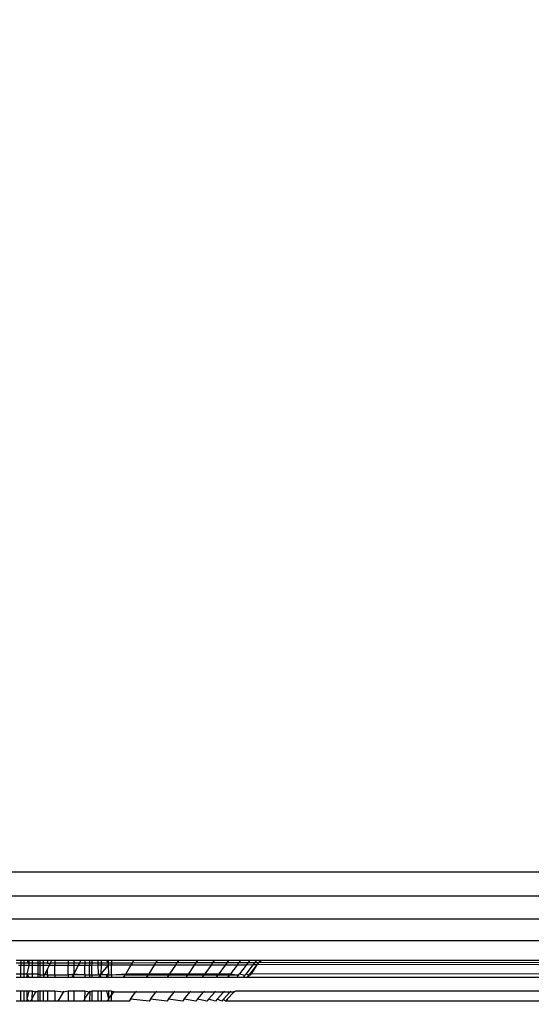
# Model space of a CAD drawing. Units: inches. Extents: x -97 to 951, y 78 to 810.
# Drawn here: x 504 to 506, y 252 to 254 of the extents above; entities that cross this region are included whole.
import ezdxf

# ---------------------------------------------------------------- set-up
doc = ezdxf.new("R2010")
doc.units = ezdxf.units.IN
doc.header["$MEASUREMENT"] = 0
doc.layers.add('VP-DIM', color=7, linetype='Continuous')
doc.layers.add('VP-EQ', color=7, linetype='Continuous', true_color=0x8a3492)
doc.styles.get("Standard").update_dxf_attribs({"font": 'arial.ttf'})
doc.dimstyles.get("Standard").update_dxf_attribs({"dimtxt": 14, "dimasz": 20, "dimexe": 20, "dimexo": 50, "dimgap": 20, "dimtad": 0, "dimdec": 0, "dimzin": 0, "dimdsep": 46, "dimtxsty": 'Standard', "dimcen": -0.09, "dimadec": 0, "dimazin": 0, "dimtfac": 1, "dimtdec": 4, "dimtofl": 0, "dimtmove": 0, "dimatfit": 3, "dimfxl": 70, "dimfxlon": 1, "dimtolj": 1, "dimtzin": 0, "dimarcsym": 0})

# ---------------------------------------------------------------- blocks, each defined once
blk = doc.blocks.new('1203')
at = {"color": 7}
for p, q in [((-96.7151, -90.258), (-96.7151, -15.258)), ((-96.6677, -90.258), (-96.6677, -15.258)), ((-96.6172, -90.258), (-96.6172, -15.258)), ((-96.5651, -41.2514), (-96.5651, -29.4652)), ((-96.847, -31.1788), (-96.847, -31.1685)), ((-96.8249, -31.1788), (-96.8249, -31.1685)), ((-96.7949, -31.1788), (-96.7949, -31.1685)), ((-96.787, -31.1685), (-96.787, -31.1787)), ((-96.7689, -31.1785), (-96.7689, -31.1737)), ((-96.7637, -31.1784), (-96.7637, -31.1685)), ((-96.7579, -31.1783), (-96.7579, -31.1685)), ((-96.847, -31.1852), (-96.847, -31.1788)), ((-96.847, -31.1788), (-96.8249, -31.1788)), ((-96.847, -31.1925), (-96.847, -31.1852)), ((-96.8249, -31.1852), (-96.847, -31.1852)), ((-96.847, -31.1925), (-96.8426, -31.1925)), ((-96.847, -31.1966), (-96.8426, -31.1925)), ((-96.847, -31.1999), (-96.847, -31.1925)), ((-96.8426, -31.1925), (-96.8249, -31.1925)), ((-96.8426, -31.1925), (-96.8249, -31.1966)), ((-96.8249, -31.1852), (-96.8249, -31.1788)), ((-96.8249, -31.1925), (-96.8249, -31.1852)), ((-96.8249, -31.1966), (-96.8249, -31.1925)), ((-96.8249, -31.2041), (-96.8249, -31.1966)), ((-96.7949, -31.1788), (-96.787, -31.1787)), ((-96.7949, -31.1852), (-96.7949, -31.1788)), ((-96.787, -31.1852), (-96.7949, -31.1852)), ((-96.7949, -31.1925), (-96.7949, -31.1852)), ((-96.7949, -31.1925), (-96.787, -31.1925)), ((-96.7949, -31.1966), (-96.787, -31.1925)), ((-96.7949, -31.1966), (-96.7949, -31.1925)), ((-96.7949, -31.2041), (-96.7949, -31.1966)), ((-96.787, -31.1787), (-96.7689, -31.1785)), ((-96.787, -31.1787), (-96.787, -31.1852)), ((-96.7689, -31.1852), (-96.787, -31.1852)), ((-96.787, -31.1852), (-96.787, -31.1925)), ((-96.787, -31.1925), (-96.7688, -31.1966)), ((-96.787, -31.1925), (-96.787, -31.2041)), ((-96.7637, -31.1784), (-96.7689, -31.1785)), ((-96.7689, -31.1852), (-96.7689, -31.1785)), ((-96.7637, -31.1852), (-96.7689, -31.1852)), ((-96.7688, -31.1966), (-96.7689, -31.1852)), ((-96.7688, -31.1966), (-96.7637, -31.1966)), ((-96.7688, -31.2041), (-96.7688, -31.1966)), ((-96.7579, -31.1783), (-96.7637, -31.1784)), ((-96.7637, -31.1852), (-96.7637, -31.1784)), ((-96.7579, -31.1852), (-96.7637, -31.1852)), ((-96.7637, -31.1966), (-96.7637, -31.1852)), ((-96.7637, -31.1966), (-96.7579, -31.1925)), ((-96.7637, -31.1966), (-96.7579, -31.1966)), ((-96.7637, -31.2041), (-96.7637, -31.1966)), ((-96.7579, -31.1852), (-96.7579, -31.1783)), ((-96.7579, -31.1925), (-96.7579, -31.1852)), ((-96.7579, -31.1966), (-96.7579, -31.1925)), ((-96.7579, -31.2041), (-96.7579, -31.1966)), ((-96.8426, -31.2023), (-96.847, -31.1999)), ((-96.847, -31.2041), (-96.847, -31.1999)), ((-96.847, -31.2041), (-96.8426, -31.2023)), ((-96.847, -31.2161), (-96.847, -31.2041)), ((-96.847, -31.2206), (-96.847, -31.2161)), ((-96.847, -31.2161), (-96.8249, -31.2161)), ((-96.8401, -31.2036), (-96.8426, -31.2023)), ((-96.8401, -31.2036), (-96.8249, -31.2041)), ((-96.8271, -31.2105), (-96.8401, -31.2036)), ((-96.8271, -31.2105), (-96.8249, -31.2041)), ((-96.8249, -31.2117), (-96.8271, -31.2105)), ((-96.8249, -31.2161), (-96.8271, -31.2105)), ((-96.8249, -31.2206), (-96.8249, -31.2161)), ((-96.7949, -31.2041), (-96.787, -31.2041)), ((-96.7949, -31.2161), (-96.7949, -31.2041)), ((-96.7949, -31.2161), (-96.787, -31.2161)), ((-96.7949, -31.2206), (-96.7949, -31.2161)), ((-96.787, -31.2161), (-96.7896, -31.2206)), ((-96.787, -31.2041), (-96.7688, -31.2041)), ((-96.787, -31.2041), (-96.787, -31.2161)), ((-96.787, -31.2161), (-96.7688, -31.2161)), ((-96.7688, -31.2041), (-96.7637, -31.2041)), ((-96.7688, -31.2161), (-96.7688, -31.2041)), ((-96.7688, -31.2161), (-96.7637, -31.2161)), ((-96.7688, -31.2206), (-96.7688, -31.2161)), ((-96.7637, -31.2041), (-96.7579, -31.2041)), ((-96.7637, -31.2161), (-96.7637, -31.2041)), ((-96.7637, -31.2161), (-96.7579, -31.2161)), ((-96.7637, -31.2206), (-96.7637, -31.2161)), ((-96.7579, -31.2161), (-96.7579, -31.2041)), ((-96.7579, -31.2206), (-96.7579, -31.2161)), ((-96.847, -31.2282), (-96.847, -31.2206)), ((-96.847, -31.2206), (-96.8249, -31.2206)), ((-96.847, -31.2371), (-96.847, -31.2282)), ((-96.847, -31.2282), (-96.8249, -31.2282)), ((-96.847, -31.2528), (-96.847, -31.2371)), ((-96.8249, -31.2371), (-96.847, -31.2371)), ((-96.8249, -31.2282), (-96.8249, -31.2206)), ((-96.8249, -31.2371), (-96.8249, -31.2282)), ((-96.8249, -31.2528), (-96.8249, -31.2371)), ((-96.7949, -31.2206), (-96.7896, -31.2206)), ((-96.7949, -31.2277), (-96.7949, -31.2206)), ((-96.7896, -31.2306), (-96.7949, -31.2277)), ((-96.7949, -31.2371), (-96.7949, -31.2277)), ((-96.7896, -31.2371), (-96.7949, -31.2371)), ((-96.7949, -31.2528), (-96.7949, -31.2371)), ((-96.7896, -31.2206), (-96.7896, -31.2278)), ((-96.7896, -31.2206), (-96.7688, -31.2206)), ((-96.7896, -31.2278), (-96.787, -31.2319)), ((-96.7896, -31.2306), (-96.787, -31.2278)), ((-96.7896, -31.2306), (-96.7896, -31.2278)), ((-96.787, -31.2319), (-96.7896, -31.2306)), ((-96.7896, -31.2371), (-96.7896, -31.2306)), ((-96.787, -31.2319), (-96.7896, -31.2371)), ((-96.7896, -31.2371), (-96.7896, -31.2528)), ((-96.7896, -31.2371), (-96.776, -31.2371)), ((-96.787, -31.2278), (-96.7688, -31.2281)), ((-96.776, -31.2371), (-96.787, -31.2319)), ((-96.7687, -31.2405), (-96.776, -31.2371)), ((-96.7688, -31.2206), (-96.7637, -31.2206)), ((-96.7688, -31.2281), (-96.7688, -31.2206)), ((-96.7688, -31.2281), (-96.7637, -31.2281)), ((-96.7687, -31.2405), (-96.7688, -31.2281)), ((-96.7637, -31.2429), (-96.7687, -31.2405)), ((-96.7687, -31.2528), (-96.7687, -31.2405)), ((-96.7637, -31.2206), (-96.7579, -31.2206)), ((-96.7637, -31.2281), (-96.7637, -31.2206)), ((-96.7637, -31.2281), (-96.7579, -31.2282)), ((-96.7637, -31.2371), (-96.7637, -31.2281)), ((-96.7579, -31.2371), (-96.7637, -31.2371)), ((-96.7637, -31.2371), (-96.7637, -31.2429)), ((-96.7579, -31.2282), (-96.7579, -31.2206)), ((-96.7579, -31.2371), (-96.7579, -31.2282)), ((-96.7579, -31.2456), (-96.7579, -31.2371)), ((-96.847, -31.2594), (-96.847, -31.2528)), ((-96.8249, -31.2528), (-96.847, -31.2528)), ((-96.847, -31.2817), (-96.847, -31.2594)), ((-96.8271, -31.271), (-96.847, -31.2594)), ((-96.8271, -31.271), (-96.8249, -31.2528)), ((-96.7896, -31.2528), (-96.7949, -31.2528)), ((-96.7949, -31.2817), (-96.7949, -31.2528)), ((-96.7896, -31.2528), (-96.7896, -31.2817)), ((-96.7896, -31.2528), (-96.7687, -31.2528)), ((-96.7637, -31.2528), (-96.7687, -31.2528)), ((-96.7687, -31.2817), (-96.7687, -31.2528)), ((-96.7579, -31.2456), (-96.7637, -31.2429)), ((-96.7637, -31.2528), (-96.7637, -31.2429)), ((-96.7579, -31.2528), (-96.7637, -31.2528)), ((-96.7636, -31.2817), (-96.7637, -31.2528)), ((-96.7579, -31.2528), (-96.7579, -31.2456)), ((-96.7579, -31.2817), (-96.7579, -31.2528)), ((-96.847, -31.2948), (-96.847, -31.2817)), ((-96.8249, -31.2817), (-96.847, -31.2817)), ((-96.8249, -31.2723), (-96.8271, -31.271)), ((-96.8249, -31.2817), (-96.8271, -31.271)), ((-96.8249, -31.2948), (-96.8249, -31.2817)), ((-96.7896, -31.2817), (-96.7949, -31.2817)), ((-96.7949, -31.2899), (-96.7949, -31.2817)), ((-96.7897, -31.2929), (-96.7896, -31.2817)), ((-96.7896, -31.2817), (-96.787, -31.2944)), ((-96.7896, -31.2817), (-96.7687, -31.2817)), ((-96.7636, -31.2817), (-96.7687, -31.2817)), ((-96.7686, -31.2948), (-96.7687, -31.2817)), ((-96.7579, -31.2817), (-96.7636, -31.2817)), ((-96.7636, -31.2948), (-96.7636, -31.2817)), ((-96.7579, -31.2948), (-96.7579, -31.2817)), ((-96.847, -31.3154), (-96.847, -31.2948)), ((-96.8249, -31.2948), (-96.847, -31.2948)), ((-96.8249, -31.3183), (-96.8249, -31.2948)), ((-96.7897, -31.2929), (-96.7949, -31.2899)), ((-96.7949, -31.2948), (-96.7949, -31.2899)), ((-96.7897, -31.2929), (-96.7949, -31.2948)), ((-96.7949, -31.3183), (-96.7949, -31.2948)), ((-96.787, -31.2944), (-96.7897, -31.2929)), ((-96.7897, -31.3183), (-96.7897, -31.2929)), ((-96.787, -31.2944), (-96.7897, -31.3183)), ((-96.7686, -31.3039), (-96.787, -31.2944)), ((-96.7686, -31.2948), (-96.787, -31.2944)), ((-96.7636, -31.2948), (-96.7686, -31.2948)), ((-96.7686, -31.3039), (-96.7686, -31.2948)), ((-96.7636, -31.3065), (-96.7686, -31.3039)), ((-96.7686, -31.3183), (-96.7686, -31.3039)), ((-96.7579, -31.2948), (-96.7636, -31.2948)), ((-96.7636, -31.3065), (-96.7636, -31.2948)), ((-96.7579, -31.3094), (-96.7636, -31.3065)), ((-96.7636, -31.3183), (-96.7636, -31.3065)), ((-96.7579, -31.3094), (-96.7579, -31.2948)), ((-96.8427, -31.3181), (-96.847, -31.3154)), ((-96.847, -31.3183), (-96.847, -31.3154)), ((-96.8427, -31.3181), (-96.847, -31.3183)), ((-96.847, -31.3287), (-96.847, -31.3183)), ((-96.8249, -31.3183), (-96.8427, -31.3181)), ((-96.8427, -31.3181), (-96.8271, -31.3279)), ((-96.8271, -31.3279), (-96.8249, -31.3183)), ((-96.8249, -31.3293), (-96.8271, -31.3279)), ((-96.8249, -31.3335), (-96.8271, -31.3279)), ((-96.7897, -31.3183), (-96.7949, -31.3183)), ((-96.7949, -31.3287), (-96.7949, -31.3183)), ((-96.7897, -31.3183), (-96.7897, -31.3287)), ((-96.7897, -31.3183), (-96.7686, -31.3183)), ((-96.7636, -31.3183), (-96.7686, -31.3183)), ((-96.7686, -31.3287), (-96.7686, -31.3183)), ((-96.7579, -31.3183), (-96.7636, -31.3183)), ((-96.7636, -31.3287), (-96.7636, -31.3183)), ((-96.7579, -31.3183), (-96.7579, -31.3094)), ((-96.7579, -31.3287), (-96.7579, -31.3183)), ((-96.847, -31.3335), (-96.847, -31.3287)), ((-96.8249, -31.3293), (-96.847, -31.3287)), ((-96.847, -31.3466), (-96.847, -31.3335)), ((-96.8249, -31.3335), (-96.847, -31.3335)), ((-96.847, -31.3541), (-96.847, -31.3466)), ((-96.8249, -31.3466), (-96.847, -31.3466)), ((-96.8249, -31.3466), (-96.8249, -31.3335)), ((-96.8249, -31.3541), (-96.8249, -31.3466)), ((-96.7897, -31.3287), (-96.7949, -31.3287)), ((-96.7949, -31.3335), (-96.7949, -31.3287)), ((-96.7897, -31.3335), (-96.7949, -31.3335)), ((-96.7949, -31.3482), (-96.7949, -31.3335)), ((-96.7897, -31.3515), (-96.7949, -31.3482)), ((-96.7949, -31.3541), (-96.7949, -31.3482)), ((-96.7897, -31.3287), (-96.7897, -31.3335)), ((-96.7897, -31.3287), (-96.7686, -31.3287)), ((-96.7897, -31.3335), (-96.7897, -31.348)), ((-96.7897, -31.3335), (-96.7686, -31.3335)), ((-96.787, -31.3479), (-96.7897, -31.3515)), ((-96.7897, -31.348), (-96.787, -31.3532)), ((-96.7897, -31.3515), (-96.7897, -31.348)), ((-96.7685, -31.347), (-96.787, -31.3479)), ((-96.7636, -31.3287), (-96.7686, -31.3287)), ((-96.7686, -31.3335), (-96.7686, -31.3287)), ((-96.7636, -31.3335), (-96.7686, -31.3335)), ((-96.7685, -31.347), (-96.7686, -31.3335)), ((-96.7636, -31.3468), (-96.7685, -31.347)), ((-96.7685, -31.3541), (-96.7685, -31.347)), ((-96.7579, -31.3287), (-96.7636, -31.3287)), ((-96.7636, -31.3335), (-96.7636, -31.3287)), ((-96.7579, -31.3335), (-96.7636, -31.3335)), ((-96.7636, -31.3468), (-96.7636, -31.3335)), ((-96.7579, -31.3466), (-96.7636, -31.3468)), ((-96.7635, -31.3541), (-96.7636, -31.3468)), ((-96.7579, -31.3335), (-96.7579, -31.3287)), ((-96.7579, -31.3466), (-96.7579, -31.3335)), ((-96.7579, -31.3541), (-96.7579, -31.3466)), ((-96.847, -31.3675), (-96.847, -31.3541)), ((-96.8249, -31.3541), (-96.847, -31.3541)), ((-96.8427, -31.3704), (-96.847, -31.3675)), ((-96.847, -31.3706), (-96.847, -31.3675)), ((-96.8427, -31.3704), (-96.847, -31.3706)), ((-96.847, -31.3767), (-96.847, -31.3706)), ((-96.8249, -31.3661), (-96.8427, -31.3704)), ((-96.8249, -31.3706), (-96.8427, -31.3704)), ((-96.8427, -31.3704), (-96.8333, -31.3767)), ((-96.8249, -31.3661), (-96.8249, -31.3541)), ((-96.8249, -31.3706), (-96.8249, -31.3661)), ((-96.8249, -31.3767), (-96.8249, -31.3706)), ((-96.7897, -31.3515), (-96.7949, -31.3541)), ((-96.7949, -31.3661), (-96.7949, -31.3541)), ((-96.7897, -31.3661), (-96.7949, -31.3661)), ((-96.7897, -31.3661), (-96.7949, -31.3706)), ((-96.7949, -31.3706), (-96.7949, -31.3661)), ((-96.7949, -31.3767), (-96.7949, -31.3706)), ((-96.787, -31.3532), (-96.7897, -31.3515)), ((-96.7897, -31.3661), (-96.7897, -31.3515)), ((-96.787, -31.3532), (-96.7897, -31.3661)), ((-96.787, -31.3704), (-96.7897, -31.3661)), ((-96.7897, -31.3661), (-96.7897, -31.3767)), ((-96.7685, -31.3697), (-96.787, -31.3532)), ((-96.7685, -31.3541), (-96.787, -31.3532)), ((-96.7685, -31.3697), (-96.787, -31.3704)), ((-96.7635, -31.3541), (-96.7685, -31.3541)), ((-96.7685, -31.3697), (-96.7685, -31.3541)), ((-96.7635, -31.3695), (-96.7685, -31.3697)), ((-96.7685, -31.3767), (-96.7685, -31.3697)), ((-96.7579, -31.3541), (-96.7635, -31.3541)), ((-96.7635, -31.3695), (-96.7635, -31.3541)), ((-96.7579, -31.3661), (-96.7635, -31.3695)), ((-96.7579, -31.3693), (-96.7635, -31.3695)), ((-96.7635, -31.3767), (-96.7635, -31.3695)), ((-96.7579, -31.3661), (-96.7579, -31.3541)), ((-96.7579, -31.3693), (-96.7579, -31.3661)), ((-96.7579, -31.3767), (-96.7579, -31.3693)), ((-96.847, -31.4155), (-96.847, -31.3767)), ((-96.847, -31.3767), (-96.8333, -31.3767)), ((-96.8249, -31.3767), (-96.8333, -31.3767)), ((-96.8271, -31.3809), (-96.8333, -31.3767)), ((-96.8271, -31.3809), (-96.8249, -31.3767)), ((-96.8249, -31.3824), (-96.8271, -31.3809)), ((-96.827, -31.4297), (-96.8271, -31.3809)), ((-96.7897, -31.3767), (-96.7949, -31.3767)), ((-96.7949, -31.4026), (-96.7949, -31.3767)), ((-96.7898, -31.406), (-96.7897, -31.3767)), ((-96.7897, -31.3767), (-96.787, -31.4079)), ((-96.7897, -31.3767), (-96.7685, -31.3767)), ((-96.7635, -31.3767), (-96.7685, -31.3767)), ((-96.7684, -31.4189), (-96.7685, -31.3767)), ((-96.7579, -31.3767), (-96.7635, -31.3767)), ((-96.7635, -31.4218), (-96.7635, -31.3767)), ((-96.7579, -31.4251), (-96.7579, -31.3767)), ((-96.7898, -31.406), (-96.7949, -31.4026)), ((-96.7949, -31.4527), (-96.7949, -31.4026)), ((-96.787, -31.4079), (-96.7898, -31.406)), ((-96.7898, -31.4563), (-96.7898, -31.406)), ((-96.787, -31.4079), (-96.787, -31.4583)), ((-96.7684, -31.4189), (-96.787, -31.4079)), ((-96.8428, -31.4185), (-96.847, -31.4155)), ((-96.847, -31.4591), (-96.8428, -31.4185)), ((-96.8428, -31.4185), (-96.827, -31.4297)), ((-96.8249, -31.4312), (-96.827, -31.4297)), ((-96.827, -31.4741), (-96.827, -31.4297)), ((-96.7635, -31.4218), (-96.7684, -31.4189)), ((-96.7683, -31.47), (-96.7684, -31.4189)), ((-96.7579, -31.4251), (-96.7635, -31.4218)), ((-96.7634, -31.4731), (-96.7635, -31.4218)), ((-96.7579, -31.4765), (-96.7579, -31.4251)), ((-96.7898, -31.4563), (-96.7949, -31.4527)), ((-96.7949, -31.4982), (-96.7949, -31.4527)), ((-96.7899, -31.5019), (-96.7898, -31.4563)), ((-96.787, -31.4583), (-96.7898, -31.4563)), ((-96.8428, -31.4622), (-96.847, -31.4591)), ((-96.847, -31.4981), (-96.8428, -31.4622)), ((-96.8428, -31.4622), (-96.827, -31.4741)), ((-96.8249, -31.4757), (-96.827, -31.4741)), ((-96.827, -31.5137), (-96.827, -31.4741)), ((-96.787, -31.4583), (-96.787, -31.504)), ((-96.7683, -31.47), (-96.787, -31.4583)), ((-96.7634, -31.4731), (-96.7683, -31.47)), ((-96.7682, -31.5165), (-96.7683, -31.47)), ((-96.7579, -31.4765), (-96.7634, -31.4731)), ((-96.7634, -31.5197), (-96.7634, -31.4731)), ((-96.7579, -31.5233), (-96.7579, -31.4765)), ((-96.8428, -31.5013), (-96.847, -31.4981)), ((-96.7899, -31.5019), (-96.7949, -31.4982)), ((-96.7949, -31.5389), (-96.7949, -31.4982)), ((-96.847, -31.5323), (-96.8428, -31.5013)), ((-96.8428, -31.5013), (-96.827, -31.5137)), ((-96.8249, -31.5154), (-96.827, -31.5137)), ((-96.827, -31.5485), (-96.827, -31.5137)), ((-96.787, -31.504), (-96.7899, -31.5019)), ((-96.7899, -31.5428), (-96.7899, -31.5019)), ((-96.787, -31.504), (-96.787, -31.545)), ((-96.7682, -31.5165), (-96.787, -31.504)), ((-96.7634, -31.5197), (-96.7682, -31.5165)), ((-96.7681, -31.558), (-96.7682, -31.5165)), ((-96.7579, -31.5233), (-96.7634, -31.5197)), ((-96.7633, -31.5613), (-96.7634, -31.5197)), ((-96.8429, -31.5357), (-96.847, -31.5323)), ((-96.847, -31.5616), (-96.8429, -31.5357)), ((-96.8429, -31.5357), (-96.827, -31.5485)), ((-96.7899, -31.5428), (-96.7949, -31.5389)), ((-96.7949, -31.5746), (-96.7949, -31.5389)), ((-96.787, -31.545), (-96.7899, -31.5428)), ((-96.7899, -31.5786), (-96.7899, -31.5428)), ((-96.7579, -31.5651), (-96.7579, -31.5233)), ((-96.8429, -31.565), (-96.847, -31.5616)), ((-96.8249, -31.5502), (-96.827, -31.5485)), ((-96.827, -31.5783), (-96.827, -31.5485)), ((-96.787, -31.545), (-96.787, -31.5809)), ((-96.7681, -31.558), (-96.787, -31.545)), ((-96.7633, -31.5613), (-96.7681, -31.558)), ((-96.768, -31.5945), (-96.7681, -31.558)), ((-96.7579, -31.5651), (-96.7633, -31.5613)), ((-96.7633, -31.5979), (-96.7633, -31.5613)), ((-96.847, -31.5857), (-96.8429, -31.565)), ((-96.8429, -31.5892), (-96.847, -31.5857)), ((-96.8429, -31.565), (-96.827, -31.5783)), ((-96.8249, -31.58), (-96.827, -31.5783)), ((-96.827, -31.6028), (-96.827, -31.5783)), ((-96.7899, -31.5786), (-96.7949, -31.5746)), ((-96.7949, -31.6051), (-96.7949, -31.5746)), ((-96.79, -31.6092), (-96.7899, -31.5786)), ((-96.787, -31.5809), (-96.7899, -31.5786)), ((-96.787, -31.5809), (-96.787, -31.6117)), ((-96.768, -31.5945), (-96.787, -31.5809)), ((-96.7579, -31.6017), (-96.7579, -31.5651)), ((-96.847, -31.6046), (-96.8429, -31.5892)), ((-96.8429, -31.6082), (-96.847, -31.6046)), ((-96.8429, -31.5892), (-96.827, -31.6028)), ((-96.8249, -31.6046), (-96.827, -31.6028)), ((-96.827, -31.6221), (-96.827, -31.6028)), ((-96.79, -31.6092), (-96.7949, -31.6051)), ((-96.7949, -31.6303), (-96.7949, -31.6051)), ((-96.7633, -31.5979), (-96.768, -31.5945)), ((-96.768, -31.6257), (-96.768, -31.5945)), ((-96.7579, -31.6017), (-96.7633, -31.5979)), ((-96.7632, -31.6291), (-96.7633, -31.5979)), ((-96.7579, -31.6331), (-96.7579, -31.6017)), ((-96.847, -31.6182), (-96.8429, -31.6082)), ((-96.8429, -31.6218), (-96.847, -31.6182)), ((-96.847, -31.6264), (-96.8429, -31.6218)), ((-96.8429, -31.63), (-96.847, -31.6264)), ((-96.847, -31.6291), (-96.847, -31.6264)), ((-96.8429, -31.63), (-96.847, -31.6291)), ((-96.847, -36.558), (-96.847, -31.6291)), ((-96.8429, -31.6082), (-96.827, -31.6221)), ((-96.8429, -31.6218), (-96.8269, -31.6359)), ((-96.8249, -31.6239), (-96.827, -31.6221)), ((-96.8269, -31.6359), (-96.827, -31.6221)), ((-96.787, -31.6117), (-96.79, -31.6092)), ((-96.79, -31.6345), (-96.79, -31.6092)), ((-96.787, -31.6117), (-96.787, -31.637)), ((-96.768, -31.6257), (-96.787, -31.6117)), ((-96.7632, -31.6291), (-96.768, -31.6257)), ((-96.7679, -31.6514), (-96.768, -31.6257)), ((-96.7579, -31.6331), (-96.7632, -31.6291)), ((-96.7632, -31.6549), (-96.7632, -31.6291)), ((-96.8429, -31.63), (-96.8269, -31.6442)), ((-96.8249, -31.6377), (-96.8269, -31.6359)), ((-96.8269, -31.6442), (-96.8269, -31.6359)), ((-96.8249, -31.646), (-96.8269, -31.6442)), ((-96.8249, -31.6488), (-96.8269, -31.6442)), ((-96.8249, -36.558), (-96.8249, -31.6488)), ((-96.79, -31.6345), (-96.7949, -31.6303)), ((-96.7949, -31.65), (-96.7949, -31.6303)), ((-96.79, -31.6543), (-96.7949, -31.65)), ((-96.7949, -31.6642), (-96.7949, -31.65)), ((-96.787, -31.637), (-96.79, -31.6345)), ((-96.79, -31.6543), (-96.79, -31.6345)), ((-96.787, -31.637), (-96.79, -31.6543)), ((-96.7679, -31.6514), (-96.787, -31.637)), ((-96.7579, -31.6589), (-96.7579, -31.6331)), ((-96.79, -31.6685), (-96.7949, -31.6642)), ((-96.7949, -31.6727), (-96.7949, -31.6642)), ((-96.79, -31.6543), (-96.787, -31.6569)), ((-96.787, -31.6569), (-96.79, -31.6685)), ((-96.787, -31.6711), (-96.79, -31.6685)), ((-96.787, -31.6711), (-96.79, -31.677)), ((-96.7679, -31.6715), (-96.787, -31.6569)), ((-96.7678, -31.686), (-96.787, -31.6711)), ((-96.7632, -31.6549), (-96.7679, -31.6514)), ((-96.7679, -31.6715), (-96.7679, -31.6514)), ((-96.7632, -31.6751), (-96.7679, -31.6715)), ((-96.7678, -31.686), (-96.7679, -31.6715)), ((-96.7579, -31.6589), (-96.7632, -31.6549)), ((-96.7632, -31.6751), (-96.7632, -31.6549)), ((-96.7579, -31.6792), (-96.7579, -31.6589)), ((-96.79, -31.677), (-96.7949, -31.6727)), ((-96.7949, -31.6756), (-96.7949, -31.6727)), ((-96.79, -31.677), (-96.7949, -31.6756)), ((-96.7949, -36.558), (-96.7949, -31.6756)), ((-96.7949, -36.558), (-96.787, -31.6825)), ((-96.79, -31.677), (-96.787, -31.6797)), ((-96.787, -31.6825), (-96.79, -31.677)), ((-96.79, -31.6799), (-96.79, -31.677)), ((-96.787, -31.6825), (-96.79, -31.6799)), ((-96.787, -31.6797), (-96.787, -31.6825)), ((-96.7678, -31.6947), (-96.787, -31.6797)), ((-96.7678, -31.6947), (-96.787, -31.6825)), ((-96.7632, -31.6896), (-96.7678, -31.686)), ((-96.7678, -31.6947), (-96.7678, -31.686)), ((-96.7579, -31.6792), (-96.7632, -31.6751)), ((-96.7632, -31.6896), (-96.7632, -31.6751)), ((-96.7579, -31.6937), (-96.7632, -31.6896)), ((-96.7632, -31.6983), (-96.7632, -31.6896)), ((-96.7579, -31.6937), (-96.7579, -31.6792)), ((-96.7579, -31.7025), (-96.7579, -31.6937)), ((-96.7632, -31.6983), (-96.7678, -31.6947)), ((-96.7579, -36.558), (-96.7678, -31.6947)), ((-96.7579, -31.7025), (-96.7632, -31.6983)), ((-96.7579, -31.7054), (-96.7632, -31.6983)), ((-96.7579, -36.558), (-96.7632, -31.6983)), ((-96.7579, -31.7054), (-96.7579, -31.7025)), ((-96.7579, -36.558), (-96.7579, -31.7054))]:
    blk.add_line(p, q, dxfattribs=at)
blk = doc.blocks.new('*D6')
at = {"layer": 'Defpoints', "color": 0}
for p in [(425.6378, 618.9539), (931.4273, 618.9539), (414.8274, 78.1673)]:
    blk.add_point(p, dxfattribs=at)
at = {"layer": 'VP-DIM', "color": 0, "lineweight": -2}
for p, q in [((861.4273, 618.9539), (951.4273, 618.9539)), ((931.4273, 598.9539), (931.4273, 386.226)), ((931.4273, 98.1673), (931.4273, 318.03)), ((861.4273, 78.1673), (951.4273, 78.1673))]:
    blk.add_line(p, q, dxfattribs=at)
at = {"layer": 'VP-DIM', "color": 0}
for points in [[(934.7606, 598.9539), (928.0939, 598.9539), (931.4273, 618.9539)], [(928.0939, 98.1673), (934.7606, 98.1673), (931.4273, 78.1673)]]:
    blk.add_solid(points, dxfattribs=at)
at = {"layer": 'VP-DIM', "color": 0, "insert": (931.4273, 352.128), "char_height": 14, "attachment_point": 5, "rotation": 90}
blk.add_mtext('\\A1;541', dxfattribs=at)
blk = doc.blocks.new('*D8')
at = {"layer": 'Defpoints', "color": 0}
for p in [(365.8334, 468.9344), (856.1546, 468.9344), (366.8458, 228.2529)]:
    blk.add_point(p, dxfattribs=at)
at = {"layer": 'VP-DIM', "color": 0, "lineweight": -2}
for p, q in [((786.1546, 468.9344), (876.1546, 468.9344)), ((856.1546, 448.9344), (856.1546, 388.7564)), ((856.1546, 248.2529), (856.1546, 320.3224)), ((786.1546, 228.2529), (876.1546, 228.2529))]:
    blk.add_line(p, q, dxfattribs=at)
at = {"layer": 'VP-DIM', "color": 0}
for points in [[(859.4879, 448.9344), (852.8212, 448.9344), (856.1546, 468.9344)], [(852.8212, 248.2529), (859.4879, 248.2529), (856.1546, 228.2529)]]:
    blk.add_solid(points, dxfattribs=at)
at = {"layer": 'VP-DIM', "color": 0, "insert": (856.1546, 354.5394), "char_height": 14, "attachment_point": 5, "rotation": 90}
blk.add_mtext('\\A1;241', dxfattribs=at)

msp = doc.modelspace()

# ---------------------------------------------------------------- block references
at = {"layer": 'VP-EQ', "rotation": 90}
msp.add_blockref('1203', (473.2205, 348.5937), dxfattribs=at)

# ---------------------------------------------------------------- dimensions: what is measured, and where the dimension line sits
at = {"layer": 'VP-DIM'}
for base, p1, p2, picture, middle in [((931.4273, 618.9539), (414.8274, 78.1673), (425.6378, 618.9539), '*D6', (931.4273, 352.128)), ((856.1546, 468.9344), (366.8458, 228.2529), (365.8334, 468.9344), '*D8', (856.1546, 354.5394))]:
    dim = msp.add_linear_dim(base=base, p1=p1, p2=p2, angle=90, dimstyle='Standard', dxfattribs=at)
    dim.commit()
    dim.dimension.update_dxf_attribs({"geometry": picture, "text_midpoint": middle, "dimtype": 160})

doc.saveas('drawing.dxf')
